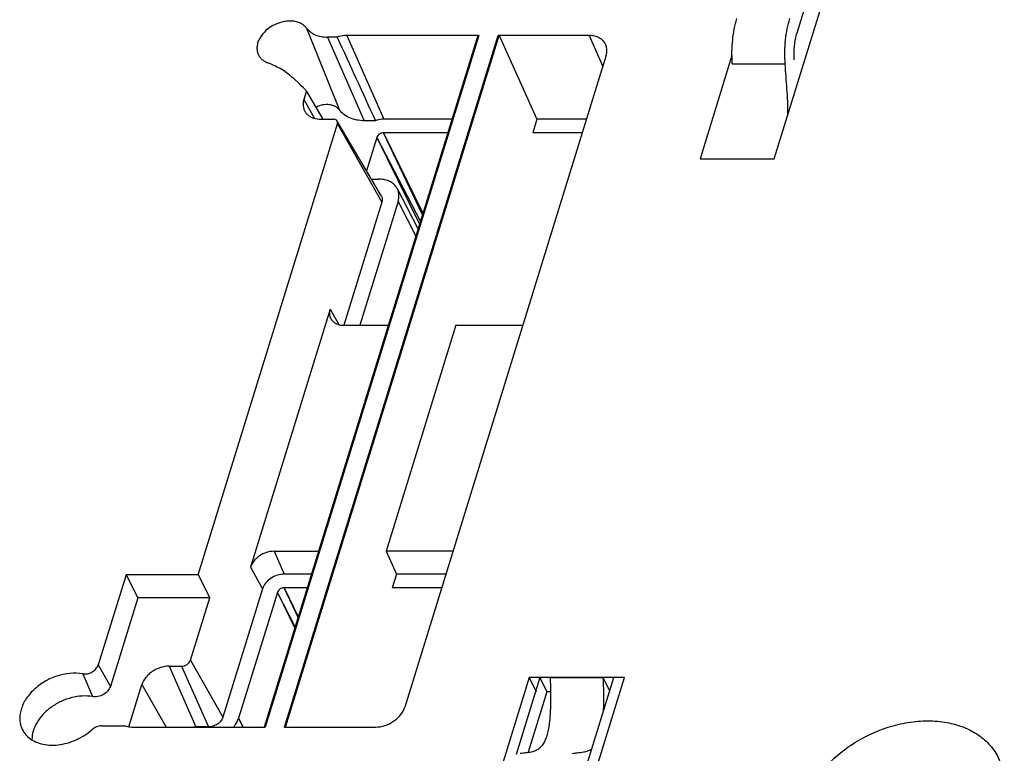
# Model space of a CAD drawing. Units: millimetres. Extents: x 0 to 2787, y -438 to 387.
# Drawn here: x 282 to 299, y 147 to 160 of the extents above; entities that cross this region are included whole.
import ezdxf

# ---------------------------------------------------------------- set-up
doc = ezdxf.new("R2010")
doc.units = ezdxf.units.MM
doc.header["$LTSCALE"] = 23.1
doc.layers.get('0').update_dxf_attribs({"linetype": 'CONTINUOUS'})
for name, color, linetype in [('08_DRAFTS', 7, 'CONTINUOUS'), ('09_ROUNDS', 7, 'CONTINUOUS'), ('INTF_1', 7, 'CONTINUOUS')]:
    doc.layers.add(name, color=color, linetype=linetype)

msp = doc.modelspace()

# ---------------------------------------------------------------- linework, layer by layer
at = {"color": 7, "linetype": 'CONTINUOUS'}
for p, q in [((294.6962, 157.761), (296.2642, 162.8351)), ((295.3798, 160.891), (295.0898, 159.9511)), ((293.9627, 159.5601), (293.4067, 157.761)), ((287.7823, 158.1352), (287.6017, 157.5509)), ((293.4067, 157.761), (294.512, 157.761)), ((294.512, 157.761), (294.6962, 157.761)), ((287.685, 157.4094), (287.812, 157.4094)), ((288.1513, 157.018), (287.4862, 154.8656)), ((286.0501, 150.2183), (285.3734, 148.0288)), ((284.1667, 148.9336), (284.3835, 148.9336)), ((283.466, 147.881), (283.6926, 148.6143)), ((290.6174, 148.7346), (290.2042, 147.3974)), ((290.3389, 143.6606), (291.9069, 148.7346)), ((290.6174, 148.7346), (290.7394, 148.486)), ((291.9069, 148.7346), (290.6174, 148.7346)), ((291.7229, 148.7341), (290.8019, 148.7341)), ((291.8357, 148.5043), (291.7229, 148.7341)), ((290.7394, 148.486), (290.4148, 147.4354)), ((290.8103, 148.486), (290.7394, 148.486))]:
    msp.add_line(p, q, dxfattribs=at)
at = {"color": 9, "linetype": 'CONTINUOUS'}
for p, q in [((293.9681, 159.4131), (294.8891, 159.4131)), ((285.9935, 150.9336), (286.1689, 150.536)), ((284.5375, 149.0373), (285.101, 148.046)), ((284.1667, 148.9336), (284.6329, 147.8768)), ((284.3835, 148.9336), (284.8498, 147.8768)), ((283.6926, 148.6143), (284.113, 147.8746))]:
    msp.add_line(p, q, dxfattribs=at)
at = {"color": 7, "linetype": 'CONTINUOUS'}
for centre, radius, start, end in [((287.9028, 157.1216), 0.264, 27.62452, 38.69079), ((287.9061, 157.1235), 0.2602, 26.1388, 27.58193)]:
    msp.add_arc(centre, radius, start, end, dxfattribs=at)
for points, knots in [([(293.9681, 159.4131), (293.9635, 159.4827), (293.9602, 159.6219), (293.9718, 159.8269), (293.9995, 160.0213), (294.0295, 160.1449), (294.0474, 160.2029)], [0, 0, 0, 0, 0.2624051, 0.5228288, 0.7716421, 1, 1, 1, 1]), ([(294.8891, 159.4131), (294.8846, 159.4827), (294.8812, 159.6219), (294.8929, 159.8269), (294.9206, 160.0213), (294.9505, 160.1449), (294.9685, 160.2029)], [0, 0, 0, 0, 0.2624051, 0.5228288, 0.7716421, 1, 1, 1, 1]), ([(295.0898, 159.9511), (295.0791, 159.9166), (295.0614, 159.8433), (295.0391, 159.687), (295.0371, 159.5647), (295.0423, 159.4824)], [0, 0, 0, 0, 0.2285999, 0.4774359, 1, 1, 1, 1]), ([(294.9356, 158.5354), (294.9371, 158.6094), (294.9341, 158.7571), (294.9167, 159.0497), (294.8987, 159.268), (294.8891, 159.4131)], [0, 0, 0, 0, 0.2525565, 0.5037793, 1, 1, 1, 1]), ([(287.8986, 158.2135), (287.8861, 158.2135), (287.8604, 158.2091), (287.816, 158.1878), (287.7893, 158.1578), (287.7823, 158.1352)], [0, 0, 0, 0, 0.2548922, 0.5196303, 1, 1, 1, 1]), ([(288.1089, 157.2866), (288.0931, 157.3063), (288.0549, 157.3422), (287.9839, 157.381), (287.9012, 157.4045), (287.8423, 157.4094), (287.812, 157.4094)], [0, 0, 0, 0, 0.2277704, 0.4684343, 0.725657, 1, 1, 1, 1]), ([(288.1513, 157.018), (288.1628, 157.055), (288.1713, 157.113), (288.1602, 157.1876), (288.1476, 157.222), (288.1397, 157.2381)], [0, 0, 0, 0, 0.5161114, 0.7604343, 1, 1, 1, 1]), ([(286.1663, 150.2966), (286.1538, 150.2966), (286.1281, 150.2921), (286.0838, 150.2708), (286.057, 150.2408), (286.0501, 150.2183)], [0, 0, 0, 0, 0.2548922, 0.5196303, 1, 1, 1, 1]), ([(284.3835, 148.9336), (284.4001, 148.9336), (284.4341, 148.9395), (284.4929, 148.9677), (284.5283, 149.0075), (284.5375, 149.0373)], [0, 0, 0, 0, 0.2548922, 0.5196304, 1, 1, 1, 1]), ([(284.1667, 148.9336), (284.1156, 148.9336), (284.0112, 148.9157), (283.8925, 148.8582), (283.81, 148.7937), (283.7428, 148.7226), (283.7063, 148.6586), (283.6926, 148.6143)], [0, 0, 0, 0, 0.2530027, 0.5157784, 0.6452555, 0.770278, 1, 1, 1, 1]), ([(290.8114, 148.4026), (290.8112, 148.4303), (290.8099, 148.5409), (290.8059, 148.6514), (290.8019, 148.7341)], [0, 0, 0, 0, 0.2504912, 1, 1, 1, 1]), ([(291.7278, 148.1547), (291.7324, 148.2512), (291.7342, 148.4446), (291.7276, 148.6377), (291.7229, 148.7341)], [0, 0, 0, 0, 0.5003245, 1, 1, 1, 1]), ([(290.2774, 147.4198), (290.3095, 147.4243), (290.358, 147.4288), (290.4226, 147.436), (290.4712, 147.4438), (290.5199, 147.4563), (290.5686, 147.4761), (290.6169, 147.5072), (290.6631, 147.5539), (290.7048, 147.6192), (290.7396, 147.7032), (290.7667, 147.8031), (290.7864, 147.9145), (290.7995, 148.0329), (290.8101, 148.1961), (290.8118, 148.3199), (290.8114, 148.4026)], [0, 0, 0, 0, 0.0752645, 0.1129291, 0.1508224, 0.189327, 0.2292631, 0.2723336, 0.321712, 0.3805372, 0.4508595, 0.5318929, 0.6204348, 0.7130602, 0.8079857, 1, 1, 1, 1]), ([(285.2886, 147.8746), (285.2984, 147.8866), (285.3335, 147.9337), (285.3606, 147.9873), (285.3734, 148.0288)], [0, 0, 0, 0, 0.2621748, 1, 1, 1, 1]), ([(291.1822, 147.4173), (291.2109, 147.4218), (291.2685, 147.4281), (291.3555, 147.4366), (291.4282, 147.4513), (291.4851, 147.4742), (291.5124, 147.4907), (291.5255, 147.5003)], [0, 0, 0, 0, 0.243451, 0.4868453, 0.7339591, 0.862789, 1, 1, 1, 1])]:
    msp.add_open_spline(points, degree=3, knots=knots, dxfattribs=at)
at = {"layer": '08_DRAFTS', "color": 7, "linetype": 'CONTINUOUS'}
for p, q in [((289.5399, 159.9075), (285.8214, 147.8746)), ((286.1899, 147.8746), (289.9084, 159.9075)), ((289.5399, 159.9075), (287.2595, 159.9075)), ((289.9084, 159.9075), (290.5678, 158.4529)), ((291.4745, 159.9075), (289.9084, 159.9075)), ((287.0916, 159.8797), (286.9218, 159.8797)), ((291.7727, 159.5636), (288.2668, 148.2186)), ((286.3344, 159.1569), (286.4339, 159.0643)), ((286.5568, 158.9422), (286.5112, 158.7947)), ((286.8487, 158.4508), (286.5568, 158.9422)), ((284.6696, 150.524), (287.0947, 158.3717)), ((286.8093, 158.4508), (287.0262, 158.4508)), ((287.7568, 158.4251), (287.5635, 158.4251)), ((289.0904, 158.4529), (287.9012, 158.4529)), ((290.5678, 158.4529), (290.4938, 158.2135)), ((291.4294, 158.4529), (290.5678, 158.4529)), ((289.0164, 158.2135), (287.8986, 158.2135)), ((291.3554, 158.2135), (290.4938, 158.2135)), ((287.8703, 157.0073), (287.2085, 154.8656)), ((286.9672, 155.144), (285.5801, 150.6552)), ((287.2086, 154.8656), (287.9818, 154.8656)), ((289.1561, 154.8656), (287.941, 150.9336)), ((289.1561, 154.8656), (290.3209, 154.8656)), ((285.9935, 150.9336), (286.7667, 150.9336)), ((287.941, 150.9336), (288.1212, 150.536)), ((289.1058, 150.9336), (287.941, 150.9336)), ((283.4154, 150.524), (282.9306, 148.9551)), ((283.4154, 150.524), (283.6199, 150.1262)), ((284.6696, 150.524), (283.4154, 150.524)), ((284.6696, 150.524), (284.874, 150.1262)), ((286.6439, 150.536), (286.1689, 150.536)), ((288.1212, 150.536), (288.0473, 150.2966)), ((288.9829, 150.536), (288.1212, 150.536)), ((285.7921, 150.2822), (285.101, 148.046)), ((286.5699, 150.2966), (286.1663, 150.2966)), ((288.9089, 150.2966), (288.0473, 150.2966)), ((283.6199, 150.1262), (283.1427, 148.582)), ((284.874, 150.1262), (283.6199, 150.1262)), ((284.5375, 149.0373), (284.874, 150.1262)), ((282.9931, 147.896), (283.4073, 147.896)), ((283.541, 147.8746), (285.8214, 147.8746)), ((284.8498, 147.8768), (284.6329, 147.8768)), ((286.1899, 147.8746), (287.7561, 147.8746))]:
    msp.add_line(p, q, dxfattribs=at)
at = {"layer": '08_DRAFTS', "color": 9, "linetype": 'CONTINUOUS'}
for p, q in [((286.5591, 160.0353), (287.1313, 158.6105)), ((287.2595, 159.9075), (287.9012, 158.4529)), ((291.4745, 159.9075), (291.7124, 159.3685)), ((286.9218, 159.8797), (287.5635, 158.4251)), ((286.5112, 158.7947), (286.6986, 158.4651)), ((287.0947, 158.3717), (287.8703, 157.0073)), ((286.9672, 155.144), (287.1188, 154.8773)), ((285.5801, 150.6552), (285.7921, 150.2822)), ((282.9306, 148.9551), (283.1427, 148.582)), ((282.6626, 148.8015), (282.8325, 148.4043))]:
    msp.add_line(p, q, dxfattribs=at)
at = {"layer": '08_DRAFTS', "color": 7, "linetype": 'CONTINUOUS'}
for centre, radius, start, end in [((946.2067, 460.4268), 724.4041, 204.5123062, 204.6388145), ((284.6611, 157.1578), 2.6034, 45.80527, 47.08098), ((284.6929, 157.1902), 2.558, 43.22757, 45.81066), ((284.6331, 147.5114), 0.3654, 90.02479, 96.14231)]:
    msp.add_arc(centre, radius, start, end, dxfattribs=at)
for points, knots in [([(286.5591, 160.0353), (286.5455, 160.0534), (286.5127, 160.0869), (286.4512, 160.1246), (286.3791, 160.1496), (286.2699, 160.1655), (286.1229, 160.1493), (285.9561, 160.0808), (285.8155, 159.9722), (285.7331, 159.8553), (285.6997, 159.7562), (285.6918, 159.6844), (285.7011, 159.6159), (285.7187, 159.5741), (285.7299, 159.5551)], [0, 0, 0, 0, 0.0531441, 0.1089222, 0.168228, 0.2313429, 0.3670815, 0.5099847, 0.6504379, 0.7797796, 0.839106, 0.8949016, 0.9480566, 1, 1, 1, 1]), ([(286.5591, 160.0353), (286.5777, 160.0105), (286.6235, 159.965), (286.7101, 159.9158), (286.8117, 159.886), (286.8844, 159.8797), (286.9218, 159.8797)], [0, 0, 0, 0, 0.2274883, 0.4677972, 0.7250565, 1, 1, 1, 1]), ([(287.2595, 159.9075), (287.2457, 159.9075), (287.1888, 159.905), (287.1325, 159.8931), (287.0916, 159.8797)], [0, 0, 0, 0, 0.2429652, 1, 1, 1, 1]), ([(291.7694, 159.7412), (291.7594, 159.7664), (291.7291, 159.8146), (291.6598, 159.8682), (291.5722, 159.9008), (291.5079, 159.9075), (291.4745, 159.9075)], [0, 0, 0, 0, 0.2271291, 0.4644495, 0.7211104, 1, 1, 1, 1]), ([(291.7727, 159.5636), (291.7818, 159.5933), (291.7917, 159.6537), (291.7802, 159.7143), (291.7694, 159.7412)], [0, 0, 0, 0, 0.5169178, 1, 1, 1, 1]), ([(285.7299, 159.5551), (285.7327, 159.5503), (285.7445, 159.5316), (285.7588, 159.5145), (285.7706, 159.5028)], [0, 0, 0, 0, 0.2481467, 1, 1, 1, 1]), ([(285.7706, 159.5028), (285.7855, 159.488), (285.8198, 159.4611), (285.8589, 159.4419), (285.8796, 159.4341)], [0, 0, 0, 0, 0.4871945, 1, 1, 1, 1]), ([(286.3344, 159.1569), (286.2707, 159.2161), (286.1267, 159.3237), (285.965, 159.4015), (285.8796, 159.4341)], [0, 0, 0, 0, 0.4879341, 1, 1, 1, 1]), ([(286.5112, 158.7947), (286.5056, 158.7766), (286.4976, 158.74), (286.4965, 158.6851), (286.5067, 158.6329), (286.5209, 158.6009), (286.5297, 158.5861)], [0, 0, 0, 0, 0.2649032, 0.5171589, 0.760487, 1, 1, 1, 1]), ([(287.1313, 158.6105), (287.122, 158.623), (287.0998, 158.6461), (287.0588, 158.6733), (287.0108, 158.6927), (286.9379, 158.7079), (286.838, 158.7044), (286.7602, 158.6804), (286.7223, 158.6635)], [0, 0, 0, 0, 0.1054121, 0.2153609, 0.3314413, 0.4543439, 0.7185558, 1, 1, 1, 1]), ([(286.5297, 158.5861), (286.5326, 158.581), (286.5454, 158.5612), (286.5611, 158.5433), (286.5742, 158.5313)], [0, 0, 0, 0, 0.2476671, 1, 1, 1, 1]), ([(287.5635, 158.4251), (287.5189, 158.4251), (287.4324, 158.4326), (287.3113, 158.4682), (287.2081, 158.5268), (287.1534, 158.581), (287.1313, 158.6105)], [0, 0, 0, 0, 0.2749435, 0.5322028, 0.7725117, 1, 1, 1, 1]), ([(286.5742, 158.5313), (286.5886, 158.5182), (286.6213, 158.4945), (286.6988, 158.46), (286.7648, 158.4508), (286.8093, 158.4508)], [0, 0, 0, 0, 0.2302165, 0.4730108, 1, 1, 1, 1]), ([(287.0827, 158.4299), (287.076, 158.4368), (287.0578, 158.4478), (287.037, 158.4508), (287.0262, 158.4508)], [0, 0, 0, 0, 0.4699958, 1, 1, 1, 1]), ([(287.0947, 158.3717), (287.0972, 158.3799), (287.0996, 158.3966), (287.0945, 158.4129), (287.0905, 158.4197)], [0, 0, 0, 0, 0.5175374, 1, 1, 1, 1]), ([(287.9012, 158.4529), (287.8893, 158.4529), (287.8401, 158.4504), (287.7916, 158.4385), (287.7568, 158.4251)], [0, 0, 0, 0, 0.2423918, 1, 1, 1, 1]), ([(287.8612, 157.1099), (287.8655, 157.1026), (287.8725, 157.0869), (287.8793, 157.0521), (287.8756, 157.0246), (287.8703, 157.0073)], [0, 0, 0, 0, 0.2400973, 0.484019, 1, 1, 1, 1]), ([(286.9672, 155.144), (286.9584, 155.1154), (286.9524, 155.0703), (286.9636, 155.013), (286.9751, 154.9871), (286.9822, 154.9751)], [0, 0, 0, 0, 0.5159811, 0.7599027, 1, 1, 1, 1]), ([(286.9822, 154.9751), (286.984, 154.972), (286.9915, 154.96), (287.0005, 154.9488), (287.0078, 154.9411)], [0, 0, 0, 0, 0.2484904, 1, 1, 1, 1]), ([(287.0078, 154.9411), (287.0193, 154.9288), (287.0463, 154.9067), (287.0945, 154.883), (287.1496, 154.8686), (287.1886, 154.8656), (287.2086, 154.8656)], [0, 0, 0, 0, 0.2287059, 0.4702672, 0.7273002, 1, 1, 1, 1]), ([(285.9935, 150.9336), (285.949, 150.9336), (285.8579, 150.918), (285.7346, 150.8582), (285.6353, 150.7697), (285.592, 150.6938), (285.5801, 150.6552)], [0, 0, 0, 0, 0.253189, 0.5161582, 0.7701088, 1, 1, 1, 1]), ([(286.1689, 150.536), (286.1284, 150.536), (286.0453, 150.5217), (285.9329, 150.4673), (285.8424, 150.3866), (285.8029, 150.3174), (285.7921, 150.2822)], [0, 0, 0, 0, 0.253189, 0.5161582, 0.7701088, 1, 1, 1, 1]), ([(282.6626, 148.8015), (282.6893, 148.7967), (282.747, 148.7989), (282.8274, 148.8298), (282.8938, 148.8825), (282.923, 148.9305), (282.9306, 148.9551)], [0, 0, 0, 0, 0.2450494, 0.5084448, 0.76698, 1, 1, 1, 1]), ([(282.6626, 148.8015), (282.5148, 148.8282), (282.315, 148.8049), (282.1005, 148.7207), (281.9588, 148.6465), (281.8023, 148.5291), (281.6801, 148.3822), (281.6131, 148.2553), (281.58, 148.1602), (281.564, 148.0655), (281.5656, 147.9733), (281.5849, 147.8858), (281.6094, 147.832), (281.6241, 147.807)], [0, 0, 0, 0, 0.2618178, 0.3318819, 0.4021455, 0.540018, 0.6701632, 0.7312992, 0.7894842, 0.844865, 0.8978859, 0.949279, 1, 1, 1, 1]), ([(282.8325, 148.4043), (282.7136, 148.4258), (282.521, 148.412), (282.2845, 148.3271), (282.1162, 148.2296), (281.9728, 148.1059), (281.8629, 147.9632), (281.7936, 147.8102), (281.7776, 147.7029), (281.7786, 147.6519)], [0, 0, 0, 0, 0.2515804, 0.386509, 0.521934, 0.653726, 0.778389, 0.8938074, 1, 1, 1, 1]), ([(283.1427, 148.582), (283.1339, 148.5535), (283.1001, 148.4979), (283.0232, 148.4369), (282.9302, 148.4012), (282.8634, 148.3987), (282.8325, 148.4043)], [0, 0, 0, 0, 0.23302, 0.4915552, 0.7549506, 1, 1, 1, 1]), ([(287.7561, 147.8746), (287.8111, 147.8746), (287.9235, 147.8939), (288.0514, 147.9558), (288.1403, 148.0253), (288.2127, 148.1019), (288.252, 148.1709), (288.2668, 148.2186)], [0, 0, 0, 0, 0.2530027, 0.5157784, 0.6452555, 0.770278, 1, 1, 1, 1]), ([(285.101, 148.046), (285.0938, 148.0225), (285.0674, 147.9764), (285.0071, 147.9226), (284.9322, 147.8862), (284.8768, 147.8768), (284.8498, 147.8768)], [0, 0, 0, 0, 0.2298912, 0.4838418, 0.746811, 1, 1, 1, 1]), ([(281.6241, 147.807), (281.6296, 147.7977), (281.6529, 147.7613), (281.682, 147.7285), (281.706, 147.7065)], [0, 0, 0, 0, 0.2476432, 1, 1, 1, 1]), ([(281.706, 147.7065), (281.7373, 147.678), (281.8103, 147.628), (281.9382, 147.5797), (282.082, 147.5575), (282.2357, 147.562), (282.393, 147.5928), (282.5982, 147.6667), (282.7394, 147.7564), (282.8211, 147.8288)], [0, 0, 0, 0, 0.104533, 0.2160759, 0.3354399, 0.4620846, 0.5944158, 0.7301219, 1, 1, 1, 1]), ([(282.9931, 147.896), (282.9622, 147.896), (282.8995, 147.8829), (282.8448, 147.8498), (282.8211, 147.8288)], [0, 0, 0, 0, 0.4934108, 1, 1, 1, 1]), ([(283.4073, 147.896), (283.4176, 147.8924), (283.461, 147.8796), (283.5066, 147.8746), (283.541, 147.8746)], [0, 0, 0, 0, 0.2400021, 1, 1, 1, 1])]:
    msp.add_open_spline(points, degree=3, knots=knots, dxfattribs=at)
msp.add_open_spline([(287.0905, 158.4197), (287.0883, 158.4234), (287.0857, 158.4268), (287.0827, 158.4299)], degree=3, dxfattribs=at)
at = {"layer": '09_ROUNDS', "color": 9, "linetype": 'CONTINUOUS'}
for p, q in [((287.8986, 158.2135), (288.5845, 156.8158)), ((287.7823, 158.1352), (288.5247, 156.6224)), ((286.0501, 150.2183), (286.3542, 149.5986)), ((286.1663, 150.2966), (286.4139, 149.7919)), ((285.3734, 148.0288), (285.4491, 147.8746))]:
    msp.add_line(p, q, dxfattribs=at)
msp.add_open_spline([(295.2017, 146.5198), (295.2322, 146.6186), (295.3175, 146.8158), (295.5019, 147.0898), (295.7398, 147.3418), (296.1174, 147.6371), (296.5582, 147.8503), (297.0235, 147.9625), (297.3676, 147.9918), (297.6955, 147.9653), (297.995, 147.8834), (298.2549, 147.7484), (298.4643, 147.5642), (298.6137, 147.3376), (298.6957, 147.0785), (298.7073, 146.799), (298.6699, 146.6124), (298.6413, 146.5198)], degree=3, knots=[0, 0, 0, 0, 0.0611226, 0.1261074, 0.1944442, 0.2652159, 0.4088482, 0.4794583, 0.5475444, 0.612218, 0.6730097, 0.7300073, 0.7839518, 0.8362112, 0.8885472, 0.9427031, 1, 1, 1, 1], dxfattribs=at)
at = {"layer": 'INTF_1', "color": 7, "linetype": 'CONTINUOUS'}
for p, q in [((289.5575, 159.9075), (285.8391, 147.8746)), ((286.1723, 147.8746), (289.8907, 159.9075)), ((289.5575, 159.9075), (287.2595, 159.9075)), ((291.4745, 159.9075), (289.8907, 159.9075)), ((287.0916, 159.8797), (286.9218, 159.8797)), ((291.7727, 159.5636), (288.2668, 148.2186)), ((286.3344, 159.1569), (286.4339, 159.0643)), ((286.5568, 158.9422), (286.5112, 158.7947)), ((286.8487, 158.4508), (286.5568, 158.9422)), ((284.6696, 150.524), (287.0947, 158.3717)), ((286.8093, 158.4508), (287.0262, 158.4508)), ((287.8612, 157.1099), (287.0905, 158.4197)), ((287.7569, 158.4251), (287.5635, 158.4251)), ((289.0904, 158.4529), (287.9012, 158.4529)), ((289.0164, 158.2135), (287.8986, 158.2135)), ((287.7823, 158.1352), (287.6017, 157.5509)), ((287.685, 157.4094), (287.812, 157.4094)), ((288.5012, 156.5463), (288.1397, 157.2382)), ((287.8703, 157.0073), (287.2085, 154.8656)), ((288.1513, 157.018), (287.4862, 154.8656)), ((286.9672, 155.144), (285.5801, 150.6552)), ((287.2086, 154.8656), (287.9818, 154.8656)), ((289.1561, 154.8656), (290.3209, 154.8656)), ((285.9935, 150.9336), (286.7667, 150.9336)), ((283.4154, 150.524), (282.9306, 148.9551)), ((283.4154, 150.524), (283.6199, 150.1262)), ((284.6696, 150.524), (283.4154, 150.524)), ((284.6696, 150.524), (284.874, 150.1262)), ((286.6439, 150.536), (286.1689, 150.536)), ((285.7921, 150.2822), (285.101, 148.046)), ((286.0501, 150.2183), (285.3734, 148.0288)), ((286.5699, 150.2966), (286.1663, 150.2966)), ((283.6199, 150.1262), (283.1427, 148.582)), ((284.874, 150.1262), (283.6199, 150.1262)), ((284.5375, 149.0373), (284.874, 150.1262)), ((284.1667, 148.9336), (284.3835, 148.9336)), ((283.466, 147.881), (283.6926, 148.6143)), ((290.4334, 148.7351), (288.8654, 143.661)), ((290.8018, 148.7352), (290.4334, 148.7351)), ((290.4334, 148.7351), (290.5554, 148.4865)), ((290.5233, 143.661), (292.0913, 148.7351)), ((291.7229, 148.7352), (290.8018, 148.7352)), ((292.0913, 148.7351), (291.7229, 148.7352)), ((282.9931, 147.896), (283.4073, 147.896)), ((283.541, 147.8746), (285.8391, 147.8746)), ((284.8498, 147.8768), (284.6329, 147.8768)), ((286.1723, 147.8746), (287.7561, 147.8746))]:
    msp.add_line(p, q, dxfattribs=at)
at = {"layer": 'INTF_1', "color": 9, "linetype": 'CONTINUOUS'}
for p, q in [((286.5591, 160.0353), (287.1313, 158.6105)), ((287.2595, 159.9075), (287.9012, 158.4529)), ((291.4745, 159.9075), (291.7124, 159.3685)), ((286.9218, 159.8797), (287.5635, 158.4251)), ((286.5112, 158.7947), (286.6986, 158.4651)), ((287.0947, 158.3717), (287.8703, 157.0073)), ((288.575, 156.7851), (287.8986, 158.2135)), ((287.7823, 158.1352), (288.5394, 156.6698)), ((288.1513, 157.018), (288.4614, 156.4177)), ((286.9672, 155.144), (287.1188, 154.8773)), ((285.9935, 150.9336), (286.1689, 150.536)), ((285.5801, 150.6552), (285.7921, 150.2822)), ((286.3602, 149.618), (286.0501, 150.2183)), ((286.4105, 149.7808), (286.1663, 150.2966)), ((282.9306, 148.9551), (283.1427, 148.582)), ((284.5375, 149.0373), (285.101, 148.046)), ((282.6626, 148.8015), (282.8325, 148.4043)), ((284.1667, 148.9336), (284.6329, 147.8768)), ((284.3835, 148.9336), (284.8498, 147.8768)), ((283.6926, 148.6143), (284.113, 147.8746)), ((285.3734, 148.0288), (285.4531, 147.8746))]:
    msp.add_line(p, q, dxfattribs=at)
at = {"layer": 'INTF_1', "color": 7, "linetype": 'CONTINUOUS'}
for centre, radius, start, end in [((946.2067, 460.4266), 724.4039, 204.5122988, 204.6388071), ((284.685, 157.1826), 2.569, 43.23032, 47.0951), ((287.9028, 157.1216), 0.264, 27.62544, 38.6913), ((287.9061, 157.1235), 0.2602, 26.69341, 27.58284), ((287.9061, 157.1235), 0.2601, 26.1392, 26.69337), ((284.6331, 147.5114), 0.3653, 90.02476, 96.139)]:
    msp.add_arc(centre, radius, start, end, dxfattribs=at)
for points, knots in [([(286.5591, 160.0353), (286.5455, 160.0534), (286.5127, 160.0868), (286.4512, 160.1246), (286.3791, 160.1496), (286.2699, 160.1655), (286.1229, 160.1493), (285.9561, 160.0808), (285.8155, 159.9722), (285.7331, 159.8553), (285.6997, 159.7562), (285.6918, 159.6844), (285.7011, 159.6159), (285.7187, 159.5741), (285.7299, 159.5551)], [0, 0, 0, 0, 0.0531441, 0.1089222, 0.168228, 0.2313429, 0.3670815, 0.5099847, 0.6504379, 0.7797796, 0.839106, 0.8949016, 0.9480566, 1, 1, 1, 1]), ([(286.5591, 160.0353), (286.5777, 160.0105), (286.6235, 159.965), (286.7101, 159.9158), (286.8117, 159.886), (286.8844, 159.8797), (286.9218, 159.8797)], [0, 0, 0, 0, 0.2274883, 0.4677973, 0.7250565, 1, 1, 1, 1]), ([(287.2595, 159.9075), (287.2457, 159.9075), (287.1888, 159.905), (287.1325, 159.8931), (287.0916, 159.8797)], [0, 0, 0, 0, 0.2429652, 1, 1, 1, 1]), ([(291.7694, 159.7412), (291.7594, 159.7664), (291.7291, 159.8146), (291.6598, 159.8682), (291.5722, 159.9008), (291.5079, 159.9075), (291.4745, 159.9075)], [0, 0, 0, 0, 0.2271291, 0.4644495, 0.7211104, 1, 1, 1, 1]), ([(291.7727, 159.5636), (291.7818, 159.5933), (291.7917, 159.6537), (291.7802, 159.7143), (291.7694, 159.7412)], [0, 0, 0, 0, 0.5169178, 1, 1, 1, 1]), ([(285.7299, 159.5551), (285.7327, 159.5503), (285.7445, 159.5316), (285.7588, 159.5145), (285.7706, 159.5028)], [0, 0, 0, 0, 0.2481468, 1, 1, 1, 1]), ([(285.7706, 159.5028), (285.7855, 159.488), (285.8198, 159.4611), (285.8589, 159.4419), (285.8796, 159.4341)], [0, 0, 0, 0, 0.4871943, 1, 1, 1, 1]), ([(286.3344, 159.1569), (286.2707, 159.2161), (286.1267, 159.3237), (285.965, 159.4015), (285.8796, 159.4341)], [0, 0, 0, 0, 0.4879341, 1, 1, 1, 1]), ([(286.5112, 158.7947), (286.5056, 158.7766), (286.4976, 158.74), (286.4965, 158.6851), (286.5067, 158.6329), (286.5209, 158.6009), (286.5297, 158.5861)], [0, 0, 0, 0, 0.2649032, 0.5171589, 0.760487, 1, 1, 1, 1]), ([(287.1313, 158.6105), (287.122, 158.623), (287.0998, 158.6461), (287.0588, 158.6733), (287.0108, 158.6927), (286.9379, 158.7079), (286.838, 158.7044), (286.7602, 158.6804), (286.7223, 158.6635)], [0, 0, 0, 0, 0.1054121, 0.2153608, 0.3314413, 0.4543439, 0.7185558, 1, 1, 1, 1]), ([(286.5297, 158.5861), (286.5326, 158.581), (286.5454, 158.5612), (286.5611, 158.5433), (286.5742, 158.5313)], [0, 0, 0, 0, 0.2476672, 1, 1, 1, 1]), ([(287.5635, 158.4251), (287.5189, 158.4251), (287.4324, 158.4326), (287.3113, 158.4682), (287.2081, 158.5268), (287.1534, 158.581), (287.1313, 158.6105)], [0, 0, 0, 0, 0.2749435, 0.5322027, 0.7725117, 1, 1, 1, 1]), ([(286.5742, 158.5313), (286.5886, 158.5182), (286.6213, 158.4945), (286.6988, 158.46), (286.7648, 158.4508), (286.8093, 158.4508)], [0, 0, 0, 0, 0.2302163, 0.4730106, 1, 1, 1, 1]), ([(287.0827, 158.4299), (287.076, 158.4368), (287.0578, 158.4478), (287.037, 158.4508), (287.0262, 158.4508)], [0, 0, 0, 0, 0.469997, 1, 1, 1, 1]), ([(287.0947, 158.3717), (287.0972, 158.3799), (287.0996, 158.3966), (287.0945, 158.4129), (287.0905, 158.4197)], [0, 0, 0, 0, 0.5175374, 1, 1, 1, 1]), ([(287.9012, 158.4529), (287.8893, 158.4529), (287.8401, 158.4504), (287.7916, 158.4385), (287.7569, 158.4251)], [0, 0, 0, 0, 0.2423918, 1, 1, 1, 1]), ([(287.8986, 158.2135), (287.8861, 158.2135), (287.8604, 158.2091), (287.816, 158.1878), (287.7893, 158.1578), (287.7823, 158.1352)], [0, 0, 0, 0, 0.2548922, 0.5196303, 1, 1, 1, 1]), ([(288.1089, 157.2866), (288.0931, 157.3063), (288.0549, 157.3422), (287.9839, 157.381), (287.9012, 157.4045), (287.8423, 157.4094), (287.812, 157.4094)], [0, 0, 0, 0, 0.2277705, 0.4684345, 0.7256572, 1, 1, 1, 1]), ([(288.1513, 157.018), (288.1628, 157.055), (288.1713, 157.113), (288.1602, 157.1876), (288.1476, 157.222), (288.1397, 157.2381)], [0, 0, 0, 0, 0.5161114, 0.7604342, 1, 1, 1, 1]), ([(287.8612, 157.1099), (287.8655, 157.1026), (287.8725, 157.0869), (287.8793, 157.0521), (287.8757, 157.0246), (287.8703, 157.0073)], [0, 0, 0, 0, 0.2400973, 0.484019, 1, 1, 1, 1]), ([(286.9672, 155.144), (286.9584, 155.1154), (286.9524, 155.0703), (286.9636, 155.013), (286.9751, 154.9871), (286.9822, 154.9751)], [0, 0, 0, 0, 0.5159811, 0.7599027, 1, 1, 1, 1]), ([(286.9822, 154.9751), (286.984, 154.972), (286.9915, 154.96), (287.0005, 154.9488), (287.0078, 154.9411)], [0, 0, 0, 0, 0.2484905, 1, 1, 1, 1]), ([(287.0078, 154.9411), (287.0193, 154.9288), (287.0463, 154.9067), (287.0945, 154.883), (287.1496, 154.8686), (287.1886, 154.8656), (287.2086, 154.8656)], [0, 0, 0, 0, 0.2287057, 0.4702669, 0.7272999, 1, 1, 1, 1]), ([(285.9935, 150.9336), (285.949, 150.9336), (285.8579, 150.918), (285.7346, 150.8582), (285.6353, 150.7697), (285.592, 150.6938), (285.5801, 150.6552)], [0, 0, 0, 0, 0.253189, 0.5161582, 0.7701088, 1, 1, 1, 1]), ([(286.1689, 150.536), (286.1284, 150.536), (286.0453, 150.5217), (285.9329, 150.4673), (285.8425, 150.3866), (285.803, 150.3174), (285.7921, 150.2822)], [0, 0, 0, 0, 0.253189, 0.5161582, 0.7701088, 1, 1, 1, 1]), ([(286.1663, 150.2966), (286.1538, 150.2966), (286.1281, 150.2921), (286.0838, 150.2708), (286.057, 150.2408), (286.0501, 150.2183)], [0, 0, 0, 0, 0.2548922, 0.5196303, 1, 1, 1, 1]), ([(282.6626, 148.8015), (282.6893, 148.7967), (282.747, 148.7989), (282.8274, 148.8297), (282.8938, 148.8825), (282.923, 148.9305), (282.9306, 148.9551)], [0, 0, 0, 0, 0.2450494, 0.5084448, 0.76698, 1, 1, 1, 1]), ([(284.3835, 148.9336), (284.4001, 148.9336), (284.4341, 148.9395), (284.4929, 148.9677), (284.5283, 149.0075), (284.5375, 149.0373)], [0, 0, 0, 0, 0.2548922, 0.5196304, 1, 1, 1, 1]), ([(282.6626, 148.8015), (282.5148, 148.8282), (282.315, 148.8049), (282.1005, 148.7207), (281.9588, 148.6465), (281.8023, 148.5291), (281.6801, 148.3822), (281.6131, 148.2553), (281.58, 148.1602), (281.564, 148.0655), (281.5656, 147.9733), (281.5849, 147.8858), (281.6094, 147.832), (281.6241, 147.807)], [0, 0, 0, 0, 0.2618178, 0.3318819, 0.4021455, 0.540018, 0.6701632, 0.7312992, 0.7894842, 0.844865, 0.8978859, 0.949279, 1, 1, 1, 1]), ([(284.1667, 148.9336), (284.1156, 148.9336), (284.0112, 148.9157), (283.8925, 148.8582), (283.81, 148.7937), (283.7428, 148.7226), (283.7063, 148.6586), (283.6926, 148.6143)], [0, 0, 0, 0, 0.2530027, 0.5157784, 0.6452555, 0.770278, 1, 1, 1, 1]), ([(290.8114, 148.4026), (290.8113, 148.4304), (290.8099, 148.5412), (290.8059, 148.652), (290.8019, 148.735)], [0, 0, 0, 0, 0.2504934, 1, 1, 1, 1]), ([(291.7278, 148.1548), (291.7325, 148.2514), (291.7342, 148.445), (291.7276, 148.6384), (291.7229, 148.735)], [0, 0, 0, 0, 0.5003287, 1, 1, 1, 1]), ([(282.8325, 148.4043), (282.7136, 148.4258), (282.521, 148.412), (282.2845, 148.3271), (282.1162, 148.2296), (281.9728, 148.1059), (281.8629, 147.9632), (281.7936, 147.8101), (281.7776, 147.7029), (281.7786, 147.6519)], [0, 0, 0, 0, 0.2515804, 0.386509, 0.521934, 0.653726, 0.7783889, 0.8938074, 1, 1, 1, 1]), ([(283.1427, 148.582), (283.1339, 148.5535), (283.1001, 148.4979), (283.0232, 148.4369), (282.9302, 148.4012), (282.8634, 148.3987), (282.8325, 148.4043)], [0, 0, 0, 0, 0.23302, 0.4915552, 0.7549506, 1, 1, 1, 1]), ([(290.2774, 147.4198), (290.3095, 147.4243), (290.358, 147.4288), (290.4226, 147.436), (290.4712, 147.4438), (290.5199, 147.4562), (290.5686, 147.4761), (290.6169, 147.5072), (290.6632, 147.5539), (290.7049, 147.6191), (290.7397, 147.7031), (290.7668, 147.8031), (290.7864, 147.9145), (290.7995, 148.0328), (290.8102, 148.1961), (290.8119, 148.3199), (290.8114, 148.4026)], [0, 0, 0, 0, 0.0752661, 0.1129314, 0.1508252, 0.1893301, 0.2292658, 0.2723349, 0.3217108, 0.380533, 0.4508529, 0.5318853, 0.6204278, 0.7130545, 0.8079818, 1, 1, 1, 1]), ([(287.7561, 147.8746), (287.8111, 147.8746), (287.9236, 147.8939), (288.0514, 147.9558), (288.1403, 148.0253), (288.2127, 148.1019), (288.252, 148.1709), (288.2668, 148.2186)], [0, 0, 0, 0, 0.2530027, 0.5157784, 0.6452555, 0.770278, 1, 1, 1, 1]), ([(285.101, 148.046), (285.0938, 148.0225), (285.0674, 147.9764), (285.0071, 147.9226), (284.9322, 147.8862), (284.8768, 147.8768), (284.8498, 147.8768)], [0, 0, 0, 0, 0.2298912, 0.4838418, 0.7468109, 1, 1, 1, 1]), ([(285.2886, 147.8746), (285.2984, 147.8866), (285.3335, 147.9337), (285.3606, 147.9873), (285.3734, 148.0288)], [0, 0, 0, 0, 0.2621746, 1, 1, 1, 1]), ([(281.6241, 147.807), (281.6296, 147.7977), (281.6529, 147.7613), (281.682, 147.7285), (281.706, 147.7065)], [0, 0, 0, 0, 0.2476433, 1, 1, 1, 1]), ([(281.706, 147.7065), (281.7373, 147.678), (281.8103, 147.628), (281.9382, 147.5797), (282.082, 147.5575), (282.2357, 147.562), (282.393, 147.5928), (282.5982, 147.6667), (282.7394, 147.7564), (282.8211, 147.8288)], [0, 0, 0, 0, 0.1045329, 0.2160758, 0.3354398, 0.4620844, 0.5944156, 0.7301218, 1, 1, 1, 1]), ([(282.9931, 147.896), (282.9622, 147.896), (282.8995, 147.8829), (282.8448, 147.8498), (282.8211, 147.8288)], [0, 0, 0, 0, 0.4934108, 1, 1, 1, 1]), ([(283.4073, 147.896), (283.4176, 147.8924), (283.461, 147.8796), (283.5066, 147.8746), (283.541, 147.8746)], [0, 0, 0, 0, 0.2400021, 1, 1, 1, 1]), ([(291.1823, 147.4173), (291.2109, 147.4218), (291.2686, 147.4281), (291.3555, 147.4366), (291.4282, 147.4513), (291.4851, 147.4742), (291.5124, 147.4906), (291.5256, 147.5003)], [0, 0, 0, 0, 0.2434524, 0.4868481, 0.7339625, 0.8627917, 1, 1, 1, 1])]:
    msp.add_open_spline(points, degree=3, knots=knots, dxfattribs=at)
msp.add_open_spline([(287.0905, 158.4197), (287.0883, 158.4234), (287.0857, 158.4268), (287.0827, 158.4299)], degree=3, dxfattribs=at)
at = {"layer": 'INTF_1', "color": 9, "linetype": 'CONTINUOUS'}
msp.add_open_spline([(295.2017, 146.5198), (295.2322, 146.6186), (295.3175, 146.8158), (295.5019, 147.0898), (295.7398, 147.3418), (296.1174, 147.6371), (296.5582, 147.8503), (297.0235, 147.9625), (297.3676, 147.9918), (297.6955, 147.9653), (297.995, 147.8834), (298.2549, 147.7484), (298.4644, 147.5642), (298.6137, 147.3376), (298.6957, 147.0785), (298.7073, 146.799), (298.6699, 146.6124), (298.6413, 146.5198)], degree=3, knots=[0, 0, 0, 0, 0.0611226, 0.1261074, 0.1944442, 0.2652159, 0.4088481, 0.4794583, 0.5475444, 0.612218, 0.6730097, 0.7300073, 0.7839518, 0.8362112, 0.8885472, 0.9427031, 1, 1, 1, 1], dxfattribs=at)

doc.saveas('drawing.dxf')
